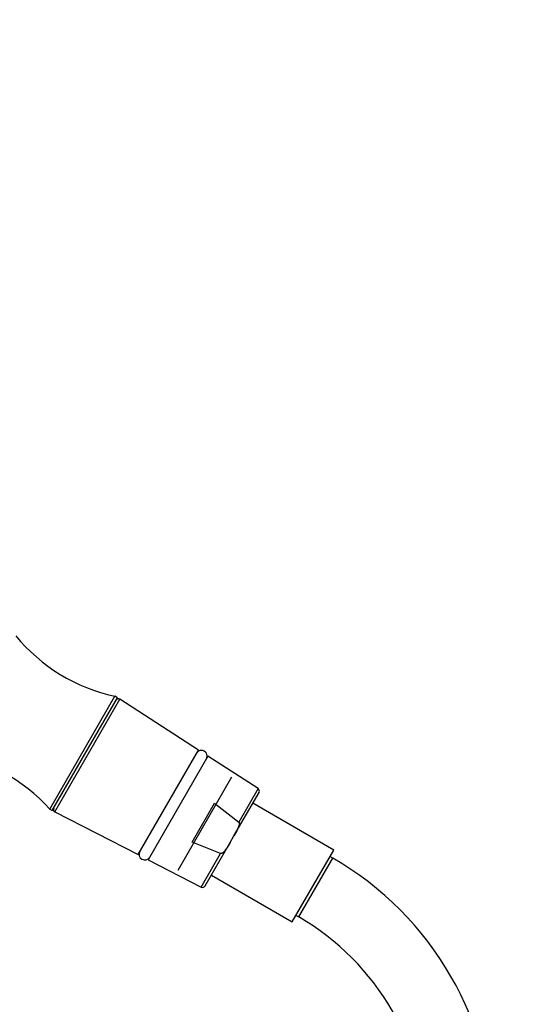
# Model space of a CAD drawing. Units: millimetres. Extents: x 0 to 894, y 0 to 1202.
# Drawn here: x 532 to 623, y 713 to 887 of the extents above; entities that cross this region are included whole.
import ezdxf
from ezdxf import colors
from ezdxf.entities.mleader import LeaderData, LeaderLine
from ezdxf.math import Vec2, Vec3

# ---------------------------------------------------------------- set-up
doc = ezdxf.new("R2010")
doc.units = ezdxf.units.MM
doc.layers.add('DV1_Défaut', color=7, linetype='Continuous')
doc.layers.add('Défaut', color=7, linetype='Continuous')

# ---------------------------------------------------------------- blocks, each defined once
blk = doc.blocks.new('_DOT')
at = {"color": 0}
blk.add_line((0, 0), (-1, 0), dxfattribs=at)
at = {"color": 0, "const_width": 0.333}
blk.add_lwpolyline([(-0.1665, 0, 1), (0.1665, 0, 1)], format="xyb", close=True, dxfattribs=at)
blk = doc.blocks.new('SE')
at = {"layer": 'DV1_Défaut', "color": 7, "linetype": 'Continuous'}
for p, q in [((537.18, 747.53), (548.68, 767.44)), ((537.62, 747.28), (549.12, 767.19)), ((538.08, 747.04), (549.56, 766.91)), ((549.12, 767.19), (548.68, 767.44)), ((563.41, 757.96), (549.56, 766.91)), ((552.76, 739.51), (563.41, 757.96)), ((565.09, 756.87), (554.54, 738.6)), ((573.95, 751.15), (565.09, 756.87)), ((559.83, 736.76), (569.33, 753.21)), ((569.69, 742.82), (574.11, 750.48)), ((573.95, 751.15), (570.53, 745.24)), ((562.32, 741.72), (566.28, 748.58)), ((566.28, 748.58), (570.53, 745.24)), ((587.29, 740.31), (573, 748.56)), ((537.18, 747.53), (537.62, 747.28)), ((538.08, 747.04), (552.76, 739.51)), ((567.34, 739.7), (562.32, 741.72)), ((564.58, 733.99), (569.01, 741.65)), ((569.01, 741.65), (569.69, 742.82)), ((579.99, 727.66), (587.29, 740.31)), ((554.54, 738.6), (563.92, 733.79)), ((563.92, 733.79), (567.34, 739.7)), ((581.12, 728.51), (587.12, 738.9)), ((587.12, 738.9), (586.64, 739.18)), ((565.7, 735.91), (579.99, 727.66)), ((580.64, 728.79), (581.12, 728.51))]:
    blk.add_line(p, q, dxfattribs=at)
for centre, radius, start, end in [((555.2, 797.81), 31.06, 219.3256, 257.8801), ((549.29, 766.49), 0.5, 57.1376, 150), ((514.15, 726.7), 31.06, 42.1199, 80.6744), ((563.95, 756.9), 1, 330, 150), ((573.68, 750.73), 0.5, 330, 57.1376), ((538.31, 747.48), 0.5, 150, 242.8624), ((553.95, 739.57), 1, 150, 330), ((558.62, 689.54), 57, 0, 60), ((564.15, 734.24), 0.5, 242.8624, 330), ((558.62, 689.54), 45, 0, 60)]:
    blk.add_arc(centre, radius, start, end, dxfattribs=at)
for points, knots in [([(570.53, 745.24), (570.58, 745.21), (570.6, 745.15), (570.62, 745.04), (570.62, 744.98), (570.61, 744.82), (570.59, 744.71), (570.5, 744.39), (570.41, 744.19), (570.13, 743.59), (569.91, 743.21), (569.69, 742.82)], [0, 0, 0, 0, 0.0625, 0.0625, 0.125, 0.125, 0.25, 0.25, 0.5, 0.5, 1, 1, 1, 1]), ([(569.01, 741.65), (568.78, 741.26), (568.56, 740.88), (568.19, 740.34), (568.05, 740.16), (567.82, 739.92), (567.74, 739.84), (567.6, 739.75), (567.55, 739.73), (567.45, 739.69), (567.39, 739.68), (567.34, 739.7)], [0, 0, 0, 0, 0.5, 0.5, 0.75, 0.75, 0.875, 0.875, 0.9375, 0.9375, 1, 1, 1, 1])]:
    blk.add_open_spline(points, degree=3, knots=knots, dxfattribs=at)

msp = doc.modelspace()

# ---------------------------------------------------------------- block references
at = {"layer": 'Défaut'}
msp.add_blockref('SE', (0, 0), dxfattribs=at)

# ---------------------------------------------------------------- leaders
at = {"layer": 'Défaut', "color": 7, "linetype": 'Continuous'}
ml = msp.add_multileader_mtext('Standard', dxfattribs=at)
ml.set_content('{\\pxsm0.9;\\fSolid Edge ISO|b1||i0||c0|p34;\\W1.;25/06/2019\\P}', color=256)
ml.set_leader_properties()
ml.set_arrow_properties(name='DOT')
ml.build(insert=Vec2(0, 0))
ml.multileader.update_dxf_attribs({"leader_type": 0, "dogleg_length": 0, "arrow_head_size": 12})
ctx = ml.context
ctx.base_point, ctx.char_height, ctx.arrow_head_size, ctx.landing_gap_size = Vec3(804.68, 1194.42), 12, 12, 4.2
notes = []
notes.append((ctx, [(0, (0, 0, 0), (0, 0), (1, 0), 1, [])]))
ctx.mtext.insert = Vec3(806.68, 1200.54)
for ctx, leaders in notes:
    for number, flags, end, landing, length, lines in leaders:
        leader = LeaderData()
        leader.index, (leader.has_last_leader_line, leader.has_dogleg_vector, leader.attachment_direction) = number, flags
        leader.last_leader_point, leader.dogleg_vector, leader.dogleg_length = Vec3(end), Vec3(landing), length
        for number, points, colour, breaks in lines:
            line = LeaderLine()
            line.index, line.vertices, line.color, line.breaks = number, Vec3.list(points), colors.encode_raw_color(colour), breaks
            leader.lines.append(line)
        ctx.leaders.append(leader)

doc.saveas('drawing.dxf')
